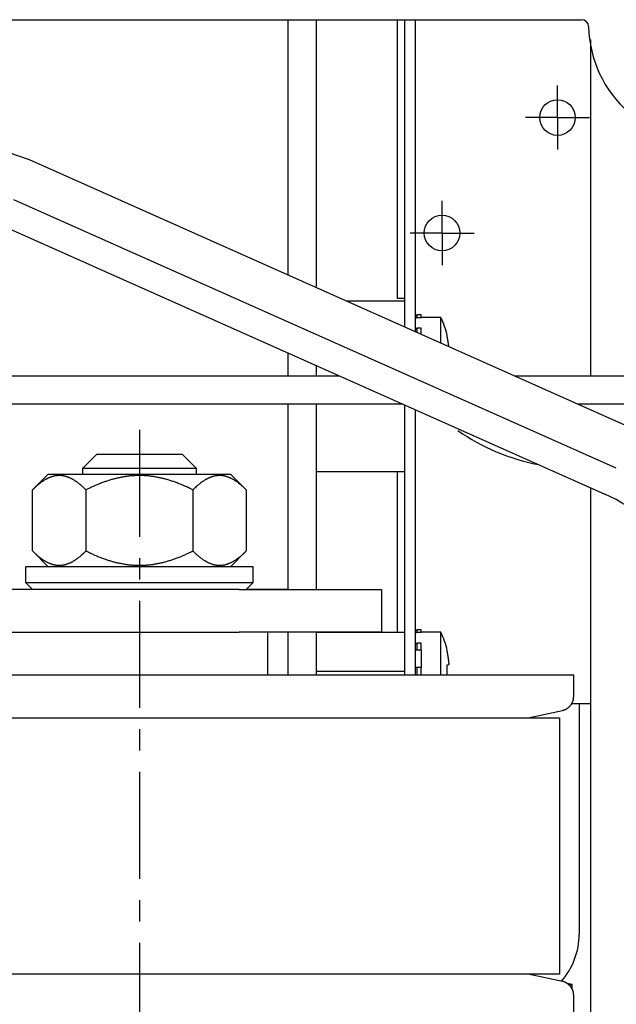
# Model space of a CAD drawing. Units: inches. Extents: x 0 to 1189, y 0 to 841.
# Drawn here: x 281 to 322, y 578 to 647 of the extents above; entities that cross this region are included whole.
import ezdxf

# ---------------------------------------------------------------- set-up
doc = ezdxf.new("R2010")
doc.units = ezdxf.units.IN
doc.header["$MEASUREMENT"] = 0
doc.linetypes.add('MITTEX2', pattern=[4, 2.5, -0.5, 0.5, -0.5])
doc.layers.add('03_Mittellinie', color=1, linetype='MITTEX2')
doc.layers.add('10_ES200-Antrieb', color=5, linetype='Continuous')

# ---------------------------------------------------------------- blocks, each defined once
blk = doc.blocks.new('Antrieb_ES200-ST-150-OS')
at = {"layer": '03_Mittellinie'}
for p, q in [((147.961, 121.13), (147.961, 123.38)), ((147.961, 121.13), (145.711, 121.13)), ((147.961, 121.13), (147.961, 121.13)), ((147.961, 121.13), (147.961, 121.13)), ((147.961, 121.13), (150.211, 121.13)), ((147.961, 121.13), (147.961, 118.88)), ((139.856, 113.025), (139.856, 115.275)), ((139.856, 113.025), (137.606, 113.025)), ((139.856, 113.025), (139.856, 113.025)), ((139.856, 113.025), (139.856, 113.025)), ((139.856, 113.025), (142.106, 113.025)), ((139.856, 113.025), (139.856, 110.775))]:
    blk.add_line(p, q, dxfattribs=at)
at = {"layer": '03_Mittellinie', "ltscale": 3}
blk.add_line((118.6, 99.202), (118.6, 53.05), dxfattribs=at)
at = {"layer": '10_ES200-Antrieb'}
for p, q in [((101.474, 128), (149.652, 128)), ((129.02, 128), (129.02, 110.083)), ((131.02, 128), (131.02, 109.193)), ((136.736, 108.437), (136.736, 128)), ((137.236, 106.425), (137.236, 128)), ((137.986, 106.091), (137.986, 128)), ((150.278, 126.606), (150.278, 103)), ((110.874, 118.162), (100.598, 121.636)), ((153.315, 99.267), (110.874, 118.162)), ((152.094, 96.526), (109.781, 115.365)), ((109.053, 113.5), (151.281, 94.699)), ((137.236, 108.252), (133.133, 108.252)), ((137.236, 108.437), (136.736, 108.437)), ((138.058, 107.252), (138.086, 107.281)), ((138.086, 107.28), (138.086, 107.102)), ((138.386, 107.28), (138.086, 107.28)), ((138.386, 107.102), (138.386, 107.28)), ((138.058, 107.079), (138.086, 107.102)), ((138.086, 107.102), (138.386, 107.102)), ((139.776, 107.102), (138.386, 107.102)), ((138.386, 107.102), (138.386, 107.079)), ((139.775, 105.295), (139.775, 107.102)), ((138.086, 106.338), (138.086, 106.047)), ((138.386, 106.338), (138.086, 106.338)), ((138.386, 105.913), (138.386, 106.338)), ((140.206, 105.803), (140.221, 105.808)), ((129.02, 104.61), (129.02, 103)), ((131.02, 103.72), (131.02, 103)), ((85.75, 103), (132.636, 103)), ((144.928, 103), (164.75, 103)), ((137.128, 101), (85.75, 101)), ((129.02, 101), (129.02, 88.007)), ((131.02, 101), (131.02, 88)), ((137.236, 82), (137.236, 100.952)), ((164.75, 101), (149.421, 101)), ((137.986, 82), (137.986, 100.618)), ((115.6, 97.5), (114.6, 96.5)), ((115.6, 97.5), (121.6, 97.5)), ((115.6, 97.5), (121.6, 97.5)), ((122.6, 96.5), (121.6, 97.5)), ((111.094, 94.994), (112.2, 96.1)), ((112.2, 96.1), (125, 96.1)), ((122.6, 96.5), (114.6, 96.5)), ((122.6, 96.5), (114.6, 96.5)), ((114.6, 96.5), (114.6, 96.1)), ((122.6, 96.1), (122.6, 96.5)), ((126.106, 94.994), (125, 96.1)), ((137.236, 96.252), (131.02, 96.252)), ((136.736, 84.978), (136.736, 96.252)), ((111.094, 90.706), (111.094, 94.994)), ((114.847, 94.994), (114.847, 90.706)), ((122.353, 94.994), (122.353, 90.706)), ((126.106, 94.994), (126.106, 90.706)), ((150.278, 95.145), (150.278, 56)), ((112.2, 89.6), (111.094, 90.706)), ((125, 89.6), (126.106, 90.706)), ((126.6, 89.6), (110.6, 89.6)), ((110.6, 89.6), (110.6, 88.5)), ((126.6, 88.5), (126.6, 89.6)), ((110.6, 88.5), (126.6, 88.5)), ((110.6, 88.5), (111.1, 88)), ((126.1, 88), (126.6, 88.5)), ((125.6, 88), (84.6, 88)), ((125.6, 88), (135.6, 88)), ((129.02, 88.007), (126.107, 88.007)), ((129.02, 88), (129.02, 88.007)), ((135.6, 88), (135.6, 85)), ((138.058, 85.152), (138.086, 85.181)), ((138.086, 85.18), (138.086, 85.002)), ((138.386, 85.18), (138.086, 85.18)), ((138.386, 85.002), (138.386, 85.18)), ((84.6, 85), (125.6, 85)), ((135.6, 85), (125.6, 85)), ((127.6, 85), (127.6, 82)), ((129.02, 85), (129.02, 82)), ((131.02, 85), (131.02, 82)), ((137.236, 84.978), (131.02, 84.978)), ((138.058, 84.979), (138.086, 85.002)), ((138.086, 85.002), (138.386, 85.002)), ((139.776, 85.002), (138.386, 85.002)), ((138.386, 85.002), (138.386, 84.979)), ((139.775, 82), (139.775, 85.002)), ((138.058, 83.764), (138.086, 83.772)), ((138.086, 84.238), (138.086, 83.772)), ((138.386, 84.238), (138.086, 84.238)), ((138.086, 83.772), (138.386, 83.772)), ((138.386, 83.772), (138.386, 84.238)), ((138.386, 83.772), (138.386, 83.764)), ((138.386, 83.764), (138.386, 82.537)), ((140.206, 83.703), (140.221, 83.708)), ((138.086, 82.537), (138.086, 82)), ((138.386, 82.537), (138.086, 82.537)), ((138.386, 82), (138.386, 82.537)), ((140.206, 82.702), (140.349, 82.742)), ((140.349, 82.742), (140.349, 82.742)), ((88.1, 82), (149.1, 82)), ((137.236, 82.249), (131.02, 82.249)), ((149.1, 80.49), (149.1, 82)), ((145.9, 79), (148.308, 79.512)), ((149.486, 79.999), (149.486, 63.808)), ((89.1, 79), (148.1, 79)), ((148.1, 79), (148.1, 61)), ((148.1, 61), (89.1, 61)), ((148.308, 60.488), (145.9, 61)), ((148.986, 60.278), (148.631, 60.353)), ((148.718, 60.278), (148.986, 60.278)), ((148.986, 59.943), (148.986, 60.278)), ((149.1, 58), (149.1, 59.51))]:
    blk.add_line(p, q, dxfattribs=at)
for points in [[(140.33, 105.048), (140.327, 105.073, 0.000963), (140.325, 105.098, 0.000963), (140.322, 105.124, 0.000963), (140.319, 105.149, 0.000963), (140.316, 105.174, 0.000963), (140.312, 105.2, 0.000963), (140.309, 105.225, 0.000963), (140.306, 105.25, 0.000963), (140.302, 105.276, 0.000964), (140.298, 105.301, 0.000964), (140.295, 105.326, 0.000964), (140.291, 105.351, 0.000963), (140.287, 105.377, 0.000964), (140.283, 105.402, 0.000966), (140.279, 105.427, 0.000963), (140.275, 105.452, 0.000957), (140.27, 105.477, 0.000966), (140.266, 105.503, 0.000985), (140.261, 105.528, 0.000957), (140.257, 105.553, 0.000894), (140.252, 105.578, 0.000986), (140.247, 105.603, 0.001175), (140.242, 105.629, 0.000892), (140.237, 105.653, 0.000307), (140.233, 105.675, 0.001258), (140.227, 105.703, 0.002164), (140.218, 105.746, 0.001059), (140.206, 105.803, 0.000561)], [(114.847, 94.994), (114.776, 95.065, 0.003592), (114.705, 95.133, 0.003817), (114.635, 95.197, 0.004024), (114.566, 95.259, 0.004168), (114.499, 95.318, 0.004347), (114.431, 95.374, 0.004533), (114.365, 95.427, 0.004739), (114.299, 95.478, 0.004929), (114.235, 95.526, 0.005143), (114.17, 95.571, 0.005348), (114.107, 95.614, 0.005574), (114.044, 95.655, 0.005788), (113.981, 95.693, 0.006023), (113.919, 95.729, 0.006243), (113.858, 95.762, 0.006482), (113.797, 95.793, 0.006705), (113.736, 95.822, 0.006943), (113.676, 95.849, 0.007162), (113.616, 95.873, 0.007392), (113.556, 95.895, 0.0076), (113.497, 95.915, 0.007813), (113.438, 95.933, 0.008001), (113.379, 95.949, 0.008187), (113.32, 95.963, 0.008346), (113.262, 95.974, 0.008497), (113.203, 95.983, 0.008619), (113.145, 95.991, 0.008725), (113.087, 95.996, 0.008801), (113.029, 95.999, 0.008856), (112.971, 96, 0.008882), (112.913, 95.999, 0.008882), (112.855, 95.996, 0.008856), (112.797, 95.991, 0.008801), (112.738, 95.983, 0.008725), (112.68, 95.974, 0.008619), (112.621, 95.963, 0.008498), (112.563, 95.949, 0.008347), (112.504, 95.933, 0.008187), (112.445, 95.915, 0.008001), (112.386, 95.895, 0.007814), (112.326, 95.873, 0.007599), (112.266, 95.849, 0.007388), (112.206, 95.822, 0.007164), (112.145, 95.793, 0.006958), (112.084, 95.762, 0.006701), (112.023, 95.729, 0.006436), (111.961, 95.693, 0.006258), (111.898, 95.655, 0.006166), (111.835, 95.614, 0.00574), (111.771, 95.571, 0.005148), (111.708, 95.526, 0.0055), (111.642, 95.478, 0.006318), (111.574, 95.425, 0.004504), (111.51, 95.374, 0.00138), (111.452, 95.326, 0.006175), (111.375, 95.259, 0.009769), (111.254, 95.147, 0.004347), (111.094, 94.994, 0.002195)], [(122.353, 94.994), (122.209, 95.065, 0.002848), (122.068, 95.133, 0.002975), (121.929, 95.197, 0.003078), (121.791, 95.259, 0.003131), (121.655, 95.318, 0.003203), (121.521, 95.374, 0.003277), (121.388, 95.427, 0.003358), (121.257, 95.478, 0.003425), (121.127, 95.526, 0.003502), (120.999, 95.571, 0.003569), (120.872, 95.614, 0.003644), (120.745, 95.655, 0.003709), (120.621, 95.693, 0.00378), (120.497, 95.729, 0.003842), (120.374, 95.762, 0.003909), (120.251, 95.793, 0.003966), (120.13, 95.822, 0.004028), (120.01, 95.849, 0.00408), (119.89, 95.873, 0.004135), (119.77, 95.895, 0.004182), (119.652, 95.915, 0.004229), (119.534, 95.933, 0.004269), (119.416, 95.949, 0.004308), (119.299, 95.963, 0.004339), (119.182, 95.974, 0.00437), (119.065, 95.983, 0.004393), (118.949, 95.991, 0.004413), (118.832, 95.996, 0.004427), (118.716, 95.999, 0.004438), (118.6, 96, 0.004442), (118.484, 95.999, 0.004443), (118.368, 95.996, 0.004438), (118.251, 95.991, 0.004427), (118.135, 95.983, 0.004413), (118.018, 95.974, 0.004393), (117.901, 95.963, 0.00437), (117.784, 95.949, 0.00434), (117.666, 95.933, 0.004308), (117.548, 95.915, 0.004269), (117.43, 95.895, 0.00423), (117.31, 95.873, 0.004182), (117.191, 95.849, 0.004133), (117.07, 95.822, 0.004081), (116.949, 95.793, 0.004037), (116.827, 95.762, 0.003964), (116.704, 95.729, 0.003881), (116.58, 95.693, 0.003851), (116.455, 95.655, 0.003871), (116.328, 95.614, 0.00368), (116.201, 95.571, 0.003364), (116.074, 95.526, 0.003666), (115.943, 95.478, 0.004307), (115.807, 95.425, 0.003143), (115.679, 95.374, 0.000975), (115.563, 95.326, 0.004406), (115.409, 95.259, 0.007243), (115.167, 95.147, 0.003329), (114.847, 94.994, 0.001705)], [(126.106, 94.994), (126.034, 95.065, 0.003591), (125.963, 95.133, 0.003817), (125.894, 95.197, 0.004024), (125.825, 95.259, 0.004168), (125.757, 95.318, 0.004347), (125.69, 95.374, 0.004533), (125.623, 95.427, 0.004738), (125.558, 95.478, 0.004929), (125.493, 95.526, 0.005143), (125.429, 95.571, 0.005347), (125.365, 95.614, 0.005574), (125.302, 95.655, 0.005788), (125.24, 95.693, 0.006022), (125.178, 95.729, 0.006243), (125.116, 95.762, 0.006482), (125.055, 95.793, 0.006705), (124.994, 95.822, 0.006943), (124.934, 95.849, 0.007162), (124.874, 95.873, 0.007392), (124.815, 95.895, 0.007599), (124.755, 95.915, 0.007812), (124.696, 95.933, 0.008), (124.637, 95.949, 0.008187), (124.579, 95.963, 0.008346), (124.52, 95.974, 0.008497), (124.462, 95.983, 0.008619), (124.404, 95.991, 0.008725), (124.345, 95.996, 0.008801), (124.287, 95.999, 0.008856), (124.229, 96, 0.008882), (124.171, 95.999, 0.008882), (124.113, 95.996, 0.008856), (124.055, 95.991, 0.008801), (123.997, 95.983, 0.008725), (123.938, 95.974, 0.008619), (123.88, 95.963, 0.008498), (123.821, 95.949, 0.008347), (123.762, 95.933, 0.008187), (123.703, 95.915, 0.008001), (123.644, 95.895, 0.007815), (123.584, 95.873, 0.0076), (123.524, 95.849, 0.007388), (123.464, 95.822, 0.007164), (123.404, 95.793, 0.006958), (123.342, 95.762, 0.006701), (123.281, 95.729, 0.006437), (123.219, 95.693, 0.006259), (123.156, 95.655, 0.006166), (123.093, 95.614, 0.005741), (123.03, 95.571, 0.005148), (122.966, 95.526, 0.0055), (122.901, 95.478, 0.006319), (122.833, 95.425, 0.004504), (122.769, 95.374, 0.00138), (122.711, 95.326, 0.006175), (122.634, 95.259, 0.009769), (122.513, 95.147, 0.004347), (122.353, 94.994, 0.002195)], [(111.094, 90.706), (111.166, 90.635, 0.003592), (111.237, 90.567, 0.003817), (111.306, 90.503, 0.004024), (111.375, 90.441, 0.004168), (111.443, 90.382, 0.004348), (111.51, 90.326, 0.004534), (111.577, 90.273, 0.004739), (111.642, 90.222, 0.004929), (111.707, 90.174, 0.005143), (111.771, 90.129, 0.005348), (111.835, 90.086, 0.005575), (111.898, 90.045, 0.005788), (111.961, 90.007, 0.006023), (112.023, 89.971, 0.006243), (112.084, 89.938, 0.006483), (112.145, 89.907, 0.006705), (112.206, 89.878, 0.006943), (112.266, 89.851, 0.007162), (112.326, 89.827, 0.007392), (112.386, 89.805, 0.0076), (112.445, 89.785, 0.007813), (112.504, 89.767, 0.008001), (112.563, 89.751, 0.008188), (112.621, 89.737, 0.008347), (112.68, 89.726, 0.008497), (112.738, 89.717, 0.008619), (112.797, 89.709, 0.008725), (112.855, 89.704, 0.008801), (112.913, 89.701, 0.008856), (112.971, 89.7, 0.008882), (113.029, 89.701, 0.008882), (113.087, 89.704, 0.008856), (113.145, 89.709, 0.008801), (113.203, 89.717, 0.008725), (113.262, 89.726, 0.008619), (113.32, 89.737, 0.008497), (113.379, 89.751, 0.008346), (113.438, 89.767, 0.008187), (113.497, 89.785, 0.008001), (113.556, 89.805, 0.007814), (113.616, 89.827, 0.007599), (113.676, 89.851, 0.007387), (113.736, 89.878, 0.007163), (113.797, 89.907, 0.006958), (113.858, 89.938, 0.0067), (113.919, 89.971, 0.006436), (113.981, 90.007, 0.006258), (114.044, 90.045, 0.006165), (114.107, 90.086, 0.00574), (114.17, 90.129, 0.005148), (114.234, 90.174, 0.0055), (114.299, 90.222, 0.006318), (114.367, 90.275, 0.004503), (114.431, 90.326, 0.00138), (114.49, 90.374, 0.006175), (114.566, 90.441, 0.009768), (114.687, 90.553, 0.004347), (114.847, 90.706, 0.002195)], [(114.847, 90.706), (114.991, 90.635, 0.002848), (115.132, 90.567, 0.002975), (115.272, 90.503, 0.003079), (115.409, 90.441, 0.003131), (115.545, 90.382, 0.003203), (115.679, 90.326, 0.003278), (115.812, 90.273, 0.003358), (115.943, 90.222, 0.003425), (116.073, 90.174, 0.003502), (116.201, 90.129, 0.00357), (116.329, 90.086, 0.003644), (116.455, 90.045, 0.003709), (116.58, 90.007, 0.00378), (116.704, 89.971, 0.003842), (116.827, 89.938, 0.003909), (116.949, 89.907, 0.003967), (117.07, 89.878, 0.004028), (117.191, 89.851, 0.00408), (117.31, 89.827, 0.004136), (117.43, 89.805, 0.004182), (117.548, 89.785, 0.00423), (117.666, 89.767, 0.004269), (117.784, 89.751, 0.004308), (117.901, 89.737, 0.00434), (118.018, 89.726, 0.00437), (118.135, 89.717, 0.004393), (118.251, 89.709, 0.004413), (118.368, 89.704, 0.004427), (118.484, 89.701, 0.004438), (118.6, 89.7, 0.004442), (118.716, 89.701, 0.004442), (118.832, 89.704, 0.004438), (118.949, 89.709, 0.004427), (119.065, 89.717, 0.004413), (119.182, 89.726, 0.004393), (119.299, 89.737, 0.00437), (119.416, 89.751, 0.004339), (119.534, 89.767, 0.004308), (119.652, 89.785, 0.004269), (119.77, 89.805, 0.00423), (119.89, 89.827, 0.004181), (120.01, 89.851, 0.004133), (120.13, 89.878, 0.004081), (120.251, 89.907, 0.004036), (120.374, 89.938, 0.003964), (120.497, 89.971, 0.003881), (120.62, 90.007, 0.003851), (120.745, 90.045, 0.00387), (120.872, 90.086, 0.00368), (120.999, 90.129, 0.003364), (121.126, 90.174, 0.003665), (121.257, 90.222, 0.004307), (121.393, 90.275, 0.003143), (121.521, 90.326, 0.000975), (121.637, 90.374, 0.004406), (121.791, 90.441, 0.007243), (122.033, 90.553, 0.003329), (122.353, 90.706, 0.001705)], [(122.353, 90.706), (122.424, 90.635, 0.003592), (122.495, 90.567, 0.003818), (122.565, 90.503, 0.004025), (122.634, 90.441, 0.004169), (122.702, 90.382, 0.004348), (122.769, 90.326, 0.004534), (122.835, 90.273, 0.004739), (122.901, 90.222, 0.004929), (122.966, 90.174, 0.005144), (123.03, 90.129, 0.005348), (123.093, 90.086, 0.005575), (123.156, 90.045, 0.005788), (123.219, 90.007, 0.006023), (123.281, 89.971, 0.006244), (123.342, 89.938, 0.006483), (123.404, 89.907, 0.006705), (123.464, 89.878, 0.006944), (123.524, 89.851, 0.007162), (123.584, 89.827, 0.007392), (123.644, 89.805, 0.0076), (123.703, 89.785, 0.007813), (123.762, 89.767, 0.008001), (123.821, 89.751, 0.008188), (123.88, 89.737, 0.008347), (123.938, 89.726, 0.008498), (123.997, 89.717, 0.008619), (124.055, 89.709, 0.008725), (124.113, 89.704, 0.008801), (124.171, 89.701, 0.008856), (124.229, 89.7, 0.008882), (124.287, 89.701, 0.008882), (124.345, 89.704, 0.008856), (124.404, 89.709, 0.008801), (124.462, 89.717, 0.008725), (124.52, 89.726, 0.008618), (124.579, 89.737, 0.008497), (124.637, 89.751, 0.008346), (124.696, 89.767, 0.008187), (124.755, 89.785, 0.008), (124.815, 89.805, 0.007814), (124.874, 89.827, 0.007599), (124.934, 89.851, 0.007387), (124.994, 89.878, 0.007163), (125.055, 89.907, 0.006957), (125.116, 89.938, 0.0067), (125.178, 89.971, 0.006436), (125.24, 90.007, 0.006258), (125.302, 90.045, 0.006165), (125.365, 90.086, 0.00574), (125.429, 90.129, 0.005147), (125.492, 90.174, 0.005499), (125.558, 90.222, 0.006318), (125.626, 90.275, 0.004503), (125.69, 90.326, 0.00138), (125.748, 90.374, 0.006174), (125.825, 90.441, 0.009768), (125.946, 90.553, 0.004347), (126.106, 90.706, 0.002195)], [(140.349, 82.742), (140.346, 82.774, 0.001222), (140.344, 82.806, 0.001222), (140.341, 82.839, 0.001221), (140.338, 82.871, 0.001222), (140.335, 82.903, 0.001222), (140.331, 82.935, 0.001222), (140.328, 82.968, 0.001222), (140.324, 83, 0.001222), (140.321, 83.032, 0.001223), (140.317, 83.064, 0.001223), (140.313, 83.097, 0.001223), (140.308, 83.129, 0.001222), (140.304, 83.161, 0.001223), (140.3, 83.193, 0.001225), (140.295, 83.225, 0.001222), (140.29, 83.257, 0.001215), (140.285, 83.289, 0.001225), (140.28, 83.321, 0.00125), (140.274, 83.353, 0.001214), (140.269, 83.385, 0.001134), (140.263, 83.417, 0.001251), (140.258, 83.449, 0.001491), (140.251, 83.482, 0.001132), (140.245, 83.513, 0.00039), (140.24, 83.541, 0.001596), (140.233, 83.577, 0.002745), (140.221, 83.632, 0.001343), (140.206, 83.703, 0.000712)], [(140.216, 82), (140.217, 82.023, 0.000865), (140.218, 82.047, 0.000865), (140.218, 82.07, 0.000865), (140.219, 82.094, 0.000865), (140.219, 82.117, 0.000865), (140.22, 82.141, 0.000865), (140.22, 82.164, 0.000865), (140.22, 82.187, 0.000865), (140.221, 82.211, 0.000865), (140.221, 82.234, 0.000865), (140.221, 82.258, 0.000865), (140.221, 82.281, 0.000865), (140.22, 82.305, 0.000865), (140.22, 82.328, 0.000867), (140.22, 82.351, 0.000865), (140.22, 82.375, 0.000859), (140.219, 82.398, 0.000867), (140.219, 82.422, 0.000884), (140.218, 82.445, 0.000859), (140.217, 82.469, 0.000802), (140.216, 82.492, 0.000886), (140.216, 82.515, 0.001055), (140.215, 82.54, 0.000801), (140.214, 82.562, 0.000276), (140.213, 82.583, 0.00113), (140.211, 82.609, 0.001944), (140.209, 82.65, 0.000951), (140.206, 82.703, 0.000504)], [(148.308, 79.512), (148.349, 79.521, 0.011146), (148.39, 79.533, 0.010722), (148.431, 79.546, 0.010598), (148.473, 79.562, 0.010934), (148.514, 79.579, 0.011094), (148.554, 79.599, 0.011193), (148.594, 79.62, 0.011257), (148.633, 79.644, 0.01139), (148.672, 79.669, 0.011462), (148.709, 79.697, 0.011553), (148.746, 79.726, 0.011598), (148.781, 79.757, 0.011658), (148.814, 79.79, 0.011695), (148.847, 79.825, 0.011744), (148.877, 79.861, 0.011731), (148.906, 79.898, 0.011673), (148.933, 79.937, 0.011745), (148.958, 79.976, 0.011911), (148.981, 80.017, 0.011601), (149.002, 80.059, 0.010889), (149.021, 80.101, 0.011782), (149.038, 80.144, 0.013661), (149.053, 80.189, 0.010663), (149.066, 80.231, 0.004422), (149.076, 80.269, 0.014202), (149.085, 80.318, 0.023934), (149.093, 80.393, 0.012124), (149.1, 80.49, 0.006603)], [(149.1, 59.51), (149.099, 59.552, 0.011153), (149.096, 59.595, 0.010729), (149.092, 59.638, 0.010604), (149.085, 59.682, 0.01094), (149.077, 59.725, 0.0111), (149.066, 59.769, 0.011197), (149.053, 59.813, 0.011262), (149.038, 59.856, 0.011394), (149.021, 59.899, 0.011465), (149.002, 59.941, 0.011556), (148.981, 59.983, 0.0116), (148.958, 60.024, 0.01166), (148.933, 60.063, 0.011696), (148.906, 60.102, 0.011744), (148.877, 60.139, 0.01173), (148.847, 60.175, 0.011671), (148.814, 60.21, 0.011743), (148.781, 60.243, 0.011908), (148.745, 60.274, 0.011597), (148.709, 60.303, 0.010885), (148.672, 60.33, 0.011777), (148.633, 60.356, 0.013655), (148.593, 60.38, 0.010657), (148.554, 60.401, 0.00442), (148.519, 60.419, 0.014194), (148.473, 60.438, 0.02392), (148.401, 60.461, 0.012116), (148.308, 60.488, 0.006599)]]:
    blk.add_lwpolyline(points, format="xyb", dxfattribs=at)
for centre in [(147.961, 121.13), (139.856, 113.025)]:
    blk.add_circle(centre, 1.25, dxfattribs=at)
for centre, radius, start, end in [((149.652, 127.5), 0.5, 1.30973, 90), ((158.4, 127.7), 8.25, 181.30973, 276.14898), ((133.886, 104.352), 6.5, 12.91954, 25.029), ((149.486, 111.5), 15, 235.38926, 258.95361), ((146.4, 83.736), 12, 0, 66), ((133.886, 82.252), 6.5, 12.91954, 25.029), ((149.486, 111.5), 31.5, 269.06879, 270), ((149.486, 111.5), 31.5, 270, 271.44175), ((144.486, 63.808), 5, 318.63204, 0.00028)]:
    blk.add_arc(centre, radius, start, end, dxfattribs=at)
for points in [[(138.086, 107.28), (138.053, 107.246), (138.019, 107.212), (137.986, 107.178)], [(137.986, 107.18), (138.01, 107.204), (138.034, 107.228), (138.058, 107.253)], [(137.986, 107.017), (138.01, 107.039), (138.034, 107.059), (138.058, 107.079)], [(138.086, 106.338), (138.053, 106.309), (138.019, 106.282), (137.986, 106.258)], [(138.086, 85.18), (138.053, 85.146), (138.019, 85.112), (137.986, 85.079)], [(137.986, 85.08), (138.01, 85.104), (138.034, 85.128), (138.058, 85.152)], [(137.986, 84.918), (138.01, 84.939), (138.034, 84.959), (138.058, 84.979)], [(138.086, 84.237), (138.053, 84.209), (138.019, 84.182), (137.986, 84.158)], [(137.986, 83.738), (138.01, 83.748), (138.034, 83.756), (138.058, 83.764)], [(138.086, 82.537), (138.053, 82.525), (138.019, 82.515), (137.986, 82.509)]]:
    blk.add_open_spline(points, degree=3, dxfattribs=at)

msp = doc.modelspace()

# ---------------------------------------------------------------- block references
at = {"layer": '10_ES200-Antrieb'}
msp.add_blockref('Antrieb_ES200-ST-150-OS', (170.399, 519.282), dxfattribs=at)

doc.saveas('drawing.dxf')
